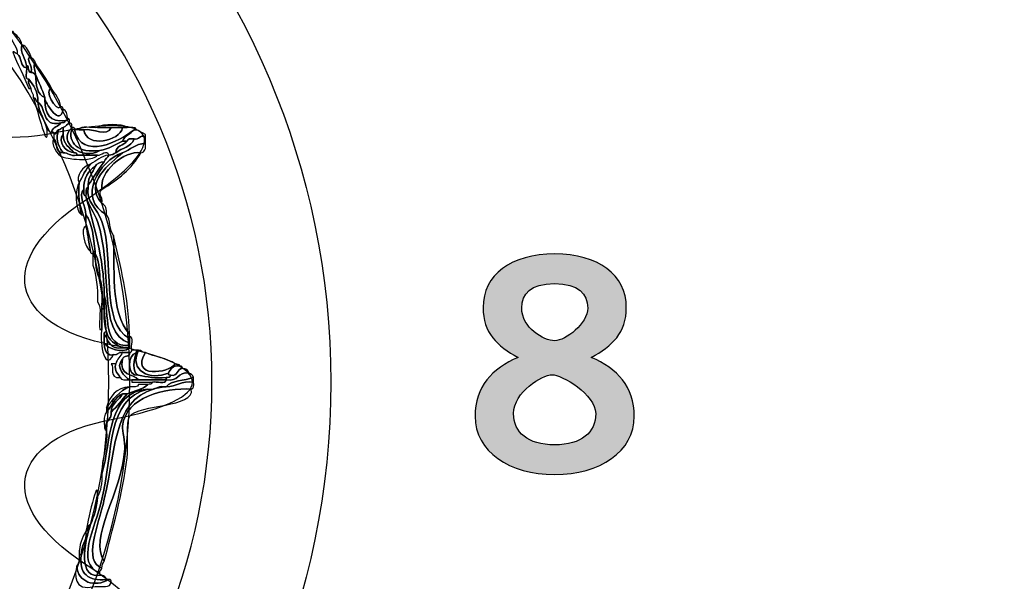
# Model space of a CAD drawing. Extents: x 0 to 19, y 0 to 1.7.
# Drawn here: x 14.6 to 15, y 0.7 to 0.9 of the extents above; entities that cross this region are included whole.
import ezdxf

# ---------------------------------------------------------------- set-up
doc = ezdxf.new("R2010")
doc.units = 0
doc.header["$MEASUREMENT"] = 0
doc.layers.add('GRAY', color=7, linetype='CONTINUOUS')
doc.layers.add('HARDWARE', color=7, linetype='CONTINUOUS')

# ---------------------------------------------------------------- blocks, each defined once
blk = doc.blocks.new('BLOCK_62')
at = {"layer": 'GRAY'}
h = blk.add_hatch(color=7, dxfattribs=at)
h.dxf.hatch_style = 2
edge = h.paths.add_edge_path()
edge.add_spline(control_points=[(14.80454, 0.76426), (14.81432, 0.76004), (14.82064, 0.75338), (14.82064, 0.74227), (14.82064, 0.72917), (14.80787, 0.7205), (14.79088, 0.7205), (14.7739, 0.7205), (14.76112, 0.72917), (14.76112, 0.74227), (14.76112, 0.75338), (14.76744, 0.76004), (14.77722, 0.76426), (14.76934, 0.76847), (14.76412, 0.77348), (14.76412, 0.7829), (14.76412, 0.79513), (14.77455, 0.8029), (14.79088, 0.8029), (14.80721, 0.8029), (14.81765, 0.79513), (14.81765, 0.7829), (14.81765, 0.77348), (14.81242, 0.76847), (14.80454, 0.76426)], knot_values=[0, 0, 0, 0, 1, 1, 1, 2, 2, 2, 3, 3, 3, 4, 4, 4, 5, 5, 5, 6, 6, 6, 7, 7, 7, 8, 8, 8, 8], degree=3, periodic=1)
edge = h.paths.add_edge_path()
edge.add_spline(control_points=[(14.80621, 0.74327), (14.80621, 0.75049), (14.79343, 0.75781), (14.78988, 0.75781), (14.78632, 0.75781), (14.77555, 0.75137), (14.77555, 0.74327), (14.77555, 0.73627), (14.78078, 0.73161), (14.79088, 0.73161), (14.80098, 0.73161), (14.80621, 0.73627), (14.80621, 0.74327)], knot_values=[0, 0, 0, 0, 1, 1, 1, 2, 2, 2, 3, 3, 3, 4, 4, 4, 4], degree=3, periodic=1)
edge = h.paths.add_edge_path()
edge.add_spline(control_points=[(14.77856, 0.78269), (14.77856, 0.77536), (14.78677, 0.77048), (14.79088, 0.77048), (14.79499, 0.77048), (14.80321, 0.77691), (14.80321, 0.78269), (14.80321, 0.78802), (14.79989, 0.7918), (14.79077, 0.7918), (14.78189, 0.7918), (14.77856, 0.78802), (14.77856, 0.78269)], knot_values=[0, 0, 0, 0, 1, 1, 1, 2, 2, 2, 3, 3, 3, 4, 4, 4, 4], degree=3, periodic=1)
for points, knots in [([(14.80454, 0.76426), (14.81432, 0.76004), (14.82064, 0.75338), (14.82064, 0.74227), (14.82064, 0.72917), (14.80787, 0.7205), (14.79088, 0.7205), (14.7739, 0.7205), (14.76112, 0.72917), (14.76112, 0.74227), (14.76112, 0.75338), (14.76744, 0.76004), (14.77722, 0.76426), (14.76934, 0.76847), (14.76412, 0.77348), (14.76412, 0.7829), (14.76412, 0.79513), (14.77455, 0.8029), (14.79088, 0.8029), (14.80721, 0.8029), (14.81765, 0.79513), (14.81765, 0.7829), (14.81765, 0.77348), (14.81242, 0.76847), (14.80454, 0.76426)], [0, 0, 0, 0, 1, 1, 1, 2, 2, 2, 3, 3, 3, 4, 4, 4, 5, 5, 5, 6, 6, 6, 7, 7, 7, 8, 8, 8, 8]), ([(14.77856, 0.78269), (14.77856, 0.77536), (14.78677, 0.77048), (14.79088, 0.77048), (14.79499, 0.77048), (14.80321, 0.77691), (14.80321, 0.78269), (14.80321, 0.78802), (14.79989, 0.7918), (14.79077, 0.7918), (14.78189, 0.7918), (14.77856, 0.78802), (14.77856, 0.78269)], [0, 0, 0, 0, 1, 1, 1, 2, 2, 2, 3, 3, 3, 4, 4, 4, 4]), ([(14.80621, 0.74327), (14.80621, 0.75049), (14.79343, 0.75781), (14.78988, 0.75781), (14.78632, 0.75781), (14.77555, 0.75137), (14.77555, 0.74327), (14.77555, 0.73627), (14.78078, 0.73161), (14.79088, 0.73161), (14.80098, 0.73161), (14.80621, 0.73627), (14.80621, 0.74327)], [0, 0, 0, 0, 1, 1, 1, 2, 2, 2, 3, 3, 3, 4, 4, 4, 4])]:
    blk.add_open_spline(points, degree=3, knots=knots, dxfattribs=at)
blk = doc.blocks.new('BLOCK_57')
at = {"layer": 'GRAY'}
blk.add_blockref('BLOCK_62', (0, 0), dxfattribs=at)
blk = doc.blocks.new('BLOCK_174')
at = {"layer": 'HARDWARE', "color": 7}
for points in [[(14.70719, 0.75496), (14.70719, 0.91581), (14.57682, 1.04618), (14.41599, 1.04618), (14.25517, 1.04618), (14.12481, 0.91581), (14.12481, 0.75496), (14.12481, 0.59417), (14.25517, 0.4638), (14.41599, 0.4638), (14.57682, 0.4638), (14.70719, 0.59417), (14.70719, 0.75496)], [(14.66283, 0.75498), (14.66283, 0.61979), (14.55231, 0.51019), (14.41599, 0.51019), (14.27969, 0.51019), (14.16918, 0.61979), (14.16918, 0.75498), (14.16918, 0.89019), (14.27969, 0.9998), (14.41599, 0.9998), (14.55231, 0.9998), (14.66283, 0.89019), (14.66283, 0.75498)]]:
    blk.add_open_spline(points, degree=3, knots=[0, 0, 0, 0, 1, 1, 1, 2, 2, 2, 3, 3, 3, 4, 4, 4, 4], dxfattribs=at)
blk = doc.blocks.new('BLOCK_176')
at = {"layer": 'HARDWARE', "color": 7}
for points, knots in [([(14.59009, 0.87756), (14.59055, 0.88093), (14.58561, 0.88329), (14.58838, 0.88614), (14.58942, 0.88432), (14.59159, 0.88364), (14.59181, 0.881), (14.59104, 0.878), (14.59313, 0.87575), (14.59351, 0.87328), (14.59351, 0.87299), (14.59351, 0.87271), (14.59351, 0.87242), (14.59098, 0.87276), (14.59185, 0.87646), (14.59009, 0.87756)], [0, 0, 0, 0, 1, 1, 1, 2, 2, 2, 3, 3, 3, 4, 4, 4, 5, 5, 5, 5]), ([(14.59351, 0.87328), (14.59313, 0.87575), (14.59104, 0.878), (14.59181, 0.881), (14.59375, 0.88037), (14.59436, 0.87842), (14.59521, 0.8767), (14.59269, 0.87547), (14.59635, 0.87336), (14.59521, 0.8707), (14.5938, 0.87073), (14.59474, 0.87309), (14.59351, 0.87328)], [0, 0, 0, 0, 1, 1, 1, 2, 2, 2, 3, 3, 3, 4, 4, 4, 4]), ([(14.59437, 0.86471), (14.5926, 0.86951), (14.59012, 0.87359), (14.58838, 0.87842), (14.58923, 0.87842), (14.58941, 0.87773), (14.59009, 0.87756), (14.59185, 0.87646), (14.59098, 0.87276), (14.59351, 0.87242), (14.59399, 0.87118), (14.5925, 0.86799), (14.59437, 0.86814), (14.59401, 0.86635), (14.59494, 0.86587), (14.59521, 0.86471), (14.59494, 0.86471), (14.59465, 0.86471), (14.59437, 0.86471)], [0, 0, 0, 0, 1, 1, 1, 2, 2, 2, 3, 3, 3, 4, 4, 4, 5, 5, 5, 6, 6, 6, 6]), ([(14.59521, 0.8707), (14.59635, 0.87336), (14.59269, 0.87547), (14.59521, 0.8767), (14.59551, 0.87558), (14.59673, 0.87535), (14.59694, 0.87413), (14.59576, 0.87303), (14.59671, 0.87236), (14.59694, 0.86986), (14.59625, 0.87), (14.59608, 0.87073), (14.59521, 0.8707)], [0, 0, 0, 0, 1, 1, 1, 2, 2, 2, 3, 3, 3, 4, 4, 4, 4]), ([(14.59694, 0.86986), (14.59698, 0.8659), (14.59756, 0.86248), (14.60036, 0.86127), (14.60036, 0.86099), (14.60036, 0.86072), (14.60036, 0.86043), (14.60041, 0.85533), (14.6022, 0.852), (14.60805, 0.8527), (14.60803, 0.85187), (14.60701, 0.85204), (14.60634, 0.85185), (14.59912, 0.85004), (14.60113, 0.85748), (14.59779, 0.85956), (14.59793, 0.86372), (14.59604, 0.8658), (14.59437, 0.86814), (14.5925, 0.86799), (14.59399, 0.87118), (14.59351, 0.87242), (14.59351, 0.87271), (14.59351, 0.87299), (14.59351, 0.87328), (14.59474, 0.87309), (14.5938, 0.87073), (14.59521, 0.8707), (14.59608, 0.87073), (14.59625, 0.87), (14.59694, 0.86986)], [0, 0, 0, 0, 1, 1, 1, 2, 2, 2, 3, 3, 3, 4, 4, 4, 5, 5, 5, 6, 6, 6, 7, 7, 7, 8, 8, 8, 9, 9, 9, 10, 10, 10, 10]), ([(14.59694, 0.86986), (14.59671, 0.87236), (14.59576, 0.87303), (14.59694, 0.87413), (14.59888, 0.87093), (14.60126, 0.8682), (14.60292, 0.86471), (14.59988, 0.86461), (14.60449, 0.85562), (14.60634, 0.85784), (14.60707, 0.85801), (14.60715, 0.85752), (14.6072, 0.85699), (14.60593, 0.8503), (14.60137, 0.85871), (14.60036, 0.86043), (14.60036, 0.86072), (14.60036, 0.86099), (14.60036, 0.86127), (14.59942, 0.86435), (14.59809, 0.86702), (14.59694, 0.86986)], [0, 0, 0, 0, 1, 1, 1, 2, 2, 2, 3, 3, 3, 4, 4, 4, 5, 5, 5, 6, 6, 6, 7, 7, 7, 7]), ([(14.59694, 0.86986), (14.59809, 0.86702), (14.59942, 0.86435), (14.60036, 0.86127), (14.59756, 0.86248), (14.59698, 0.8659), (14.59694, 0.86986)], [0, 0, 0, 0, 1, 1, 1, 2, 2, 2, 2]), ([(14.59437, 0.86814), (14.59604, 0.8658), (14.59793, 0.86372), (14.59779, 0.85956), (14.59686, 0.85977), (14.59722, 0.86126), (14.59608, 0.86127), (14.59627, 0.86292), (14.59511, 0.86317), (14.59521, 0.86471), (14.59494, 0.86587), (14.59401, 0.86635), (14.59437, 0.86814)], [0, 0, 0, 0, 1, 1, 1, 2, 2, 2, 3, 3, 3, 4, 4, 4, 4]), ([(14.60634, 0.85784), (14.60449, 0.85562), (14.59988, 0.86461), (14.60292, 0.86471), (14.60418, 0.86254), (14.60593, 0.86088), (14.60634, 0.85784)], [0, 0, 0, 0, 1, 1, 1, 2, 2, 2, 2]), ([(14.59608, 0.86127), (14.59722, 0.86126), (14.59686, 0.85977), (14.59779, 0.85956), (14.5982, 0.8554), (14.60052, 0.85315), (14.60121, 0.84928), (14.60173, 0.83965), (14.59766, 0.85689), (14.59608, 0.86127)], [0, 0, 0, 0, 1, 1, 1, 2, 2, 2, 3, 3, 3, 3]), ([(14.59779, 0.85956), (14.60113, 0.85748), (14.59912, 0.85004), (14.60634, 0.85185), (14.60556, 0.85034), (14.6032, 0.85042), (14.60292, 0.84843), (14.60205, 0.84842), (14.6019, 0.84911), (14.60121, 0.84928), (14.60052, 0.85315), (14.5982, 0.8554), (14.59779, 0.85956)], [0, 0, 0, 0, 1, 1, 1, 2, 2, 2, 3, 3, 3, 4, 4, 4, 4]), ([(14.60805, 0.8527), (14.6022, 0.852), (14.60041, 0.85533), (14.60036, 0.86043), (14.60137, 0.85871), (14.60593, 0.8503), (14.6072, 0.85699), (14.60834, 0.85643), (14.60879, 0.85516), (14.60891, 0.85357), (14.60908, 0.85284), (14.60857, 0.85274), (14.60805, 0.8527)], [0, 0, 0, 0, 1, 1, 1, 2, 2, 2, 3, 3, 3, 4, 4, 4, 4]), ([(14.60634, 0.85185), (14.60701, 0.85204), (14.60803, 0.85187), (14.60805, 0.8527), (14.60857, 0.85274), (14.60908, 0.85284), (14.60891, 0.85357), (14.60974, 0.85354), (14.60956, 0.85251), (14.60975, 0.85185), (14.60864, 0.85155), (14.60841, 0.85034), (14.6072, 0.85012), (14.6065, 0.84998), (14.60634, 0.84928), (14.6055, 0.84928), (14.60456, 0.84907), (14.6049, 0.84757), (14.60377, 0.84755), (14.60373, 0.84809), (14.60365, 0.84859), (14.60292, 0.84843), (14.6032, 0.85042), (14.60556, 0.85034), (14.60634, 0.85185)], [0, 0, 0, 0, 1, 1, 1, 2, 2, 2, 3, 3, 3, 4, 4, 4, 5, 5, 5, 6, 6, 6, 7, 7, 7, 8, 8, 8, 8]), ([(14.60975, 0.85185), (14.6106, 0.85183), (14.61043, 0.85079), (14.61062, 0.85012), (14.60442, 0.84458), (14.6148, 0.83755), (14.62088, 0.84157), (14.62432, 0.84214), (14.62676, 0.84368), (14.62945, 0.845), (14.63002, 0.845), (14.63059, 0.845), (14.63116, 0.845), (14.62983, 0.84347), (14.62695, 0.84348), (14.62687, 0.8407), (14.62619, 0.84025), (14.62549, 0.8398), (14.62429, 0.83984), (14.62359, 0.84235), (14.62155, 0.83933), (14.62004, 0.83984), (14.61746, 0.83984), (14.61491, 0.83984), (14.61233, 0.83984), (14.61248, 0.84058), (14.61201, 0.84066), (14.61148, 0.8407), (14.60965, 0.84258), (14.60716, 0.84382), (14.6072, 0.84755), (14.6072, 0.84843), (14.6072, 0.84928), (14.6072, 0.85012), (14.60841, 0.85034), (14.60864, 0.85155), (14.60975, 0.85185)], [0, 0, 0, 0, 1, 1, 1, 2, 2, 2, 3, 3, 3, 4, 4, 4, 5, 5, 5, 6, 6, 6, 7, 7, 7, 8, 8, 8, 9, 9, 9, 10, 10, 10, 11, 11, 11, 12, 12, 12, 12]), ([(14.62088, 0.84157), (14.6148, 0.83755), (14.60442, 0.84458), (14.61062, 0.85012), (14.60857, 0.84414), (14.61323, 0.84037), (14.62088, 0.84157)], [0, 0, 0, 0, 1, 1, 1, 2, 2, 2, 2]), ([(14.6055, 0.84928), (14.60634, 0.84928), (14.6065, 0.84998), (14.6072, 0.85012), (14.6072, 0.84928), (14.6072, 0.84843), (14.6072, 0.84755), (14.60486, 0.84489), (14.60834, 0.84074), (14.61148, 0.8407), (14.61201, 0.84066), (14.61248, 0.84058), (14.61233, 0.83984), (14.60973, 0.83922), (14.60921, 0.84073), (14.6072, 0.8407), (14.60487, 0.84398), (14.60449, 0.84593), (14.6055, 0.84928)], [0, 0, 0, 0, 1, 1, 1, 2, 2, 2, 3, 3, 3, 4, 4, 4, 5, 5, 5, 6, 6, 6, 6]), ([(14.61148, 0.84928), (14.61426, 0.83755), (14.62817, 0.84493), (14.63372, 0.84928), (14.63243, 0.8477), (14.63015, 0.84714), (14.62945, 0.845), (14.62676, 0.84368), (14.62432, 0.84214), (14.62088, 0.84157), (14.61323, 0.84037), (14.60857, 0.84414), (14.61062, 0.85012), (14.61136, 0.8503), (14.61144, 0.8498), (14.61148, 0.84928)], [0, 0, 0, 0, 1, 1, 1, 2, 2, 2, 3, 3, 3, 4, 4, 4, 5, 5, 5, 5]), ([(14.63116, 0.85012), (14.63251, 0.85006), (14.63441, 0.85056), (14.63458, 0.84928), (14.63429, 0.84928), (14.63401, 0.84928), (14.63372, 0.84928), (14.62817, 0.84493), (14.61426, 0.83755), (14.61148, 0.84928), (14.61205, 0.84928), (14.61262, 0.84928), (14.6132, 0.84928), (14.61374, 0.84928), (14.61433, 0.84928), (14.61491, 0.84928), (14.61602, 0.84227), (14.62839, 0.84489), (14.62945, 0.85012), (14.63002, 0.85012), (14.63059, 0.85012), (14.63116, 0.85012)], [0, 0, 0, 0, 1, 1, 1, 2, 2, 2, 3, 3, 3, 4, 4, 4, 5, 5, 5, 6, 6, 6, 7, 7, 7, 7]), ([(14.6132, 0.84928), (14.61382, 0.85121), (14.61797, 0.84962), (14.62004, 0.85012), (14.62174, 0.85012), (14.62345, 0.85012), (14.62516, 0.85012), (14.62356, 0.84623), (14.61858, 0.84999), (14.61491, 0.84928), (14.61433, 0.84928), (14.61374, 0.84928), (14.6132, 0.84928)], [0, 0, 0, 0, 1, 1, 1, 2, 2, 2, 3, 3, 3, 4, 4, 4, 4]), ([(14.62516, 0.85012), (14.6266, 0.85012), (14.62801, 0.85012), (14.62945, 0.85012), (14.62839, 0.84489), (14.61602, 0.84227), (14.61491, 0.84928), (14.61858, 0.84999), (14.62356, 0.84623), (14.62516, 0.85012)], [0, 0, 0, 0, 1, 1, 1, 2, 2, 2, 3, 3, 3, 3]), ([(14.62004, 0.85012), (14.62179, 0.85156), (14.62939, 0.85156), (14.63116, 0.85012), (14.63059, 0.85012), (14.63002, 0.85012), (14.62945, 0.85012), (14.62801, 0.85012), (14.6266, 0.85012), (14.62516, 0.85012), (14.62345, 0.85012), (14.62174, 0.85012), (14.62004, 0.85012)], [0, 0, 0, 0, 1, 1, 1, 2, 2, 2, 3, 3, 3, 4, 4, 4, 4]), ([(14.60377, 0.84755), (14.6049, 0.84757), (14.60456, 0.84907), (14.6055, 0.84928), (14.60449, 0.84593), (14.60487, 0.84398), (14.6072, 0.8407), (14.60411, 0.84047), (14.60524, 0.84446), (14.60377, 0.84584), (14.60377, 0.84644), (14.60377, 0.84699), (14.60377, 0.84755)], [0, 0, 0, 0, 1, 1, 1, 2, 2, 2, 3, 3, 3, 4, 4, 4, 4]), ([(14.61148, 0.8407), (14.60834, 0.84074), (14.60486, 0.84489), (14.6072, 0.84755), (14.60716, 0.84382), (14.60965, 0.84258), (14.61148, 0.8407)], [0, 0, 0, 0, 1, 1, 1, 2, 2, 2, 2]), ([(14.63799, 0.84414), (14.63406, 0.84408), (14.63243, 0.8417), (14.62945, 0.8407), (14.62077, 0.83788), (14.61222, 0.82347), (14.62345, 0.81756), (14.62503, 0.81571), (14.62438, 0.81163), (14.62603, 0.80984), (14.62671, 0.79905), (14.62454, 0.78101), (14.632, 0.77299), (14.632, 0.77271), (14.632, 0.77243), (14.632, 0.77214), (14.632, 0.77185), (14.632, 0.77155), (14.632, 0.77127), (14.62108, 0.77683), (14.62657, 0.80031), (14.62174, 0.81498), (14.62004, 0.82022), (14.61553, 0.82212), (14.61662, 0.82785), (14.61662, 0.82814), (14.61662, 0.82842), (14.61662, 0.82869), (14.61872, 0.83145), (14.62033, 0.8347), (14.62261, 0.83728), (14.6228, 0.8385), (14.62401, 0.83873), (14.62429, 0.83984), (14.62549, 0.8398), (14.62619, 0.84025), (14.62687, 0.8407), (14.62907, 0.8425), (14.63279, 0.84279), (14.63372, 0.84584), (14.63578, 0.84549), (14.63558, 0.84741), (14.63799, 0.84671), (14.63799, 0.84584), (14.63799, 0.845), (14.63799, 0.84414)], [0, 0, 0, 0, 1, 1, 1, 2, 2, 2, 3, 3, 3, 4, 4, 4, 5, 5, 5, 6, 6, 6, 7, 7, 7, 8, 8, 8, 9, 9, 9, 10, 10, 10, 11, 11, 11, 12, 12, 12, 13, 13, 13, 14, 14, 14, 15, 15, 15, 15]), ([(14.62945, 0.845), (14.63015, 0.84714), (14.63243, 0.8477), (14.63372, 0.84928), (14.63401, 0.84928), (14.63429, 0.84928), (14.63458, 0.84928), (14.63584, 0.84884), (14.63673, 0.84801), (14.63799, 0.84755), (14.63799, 0.84728), (14.63799, 0.84699), (14.63799, 0.84671), (14.63558, 0.84741), (14.63578, 0.84549), (14.63372, 0.84584), (14.63251, 0.84592), (14.63129, 0.84599), (14.63116, 0.845), (14.63059, 0.845), (14.63002, 0.845), (14.62945, 0.845)], [0, 0, 0, 0, 1, 1, 1, 2, 2, 2, 3, 3, 3, 4, 4, 4, 5, 5, 5, 6, 6, 6, 7, 7, 7, 7]), ([(14.60377, 0.84584), (14.60524, 0.84446), (14.60411, 0.84047), (14.6072, 0.8407), (14.60921, 0.84073), (14.60973, 0.83922), (14.61233, 0.83984), (14.61491, 0.83984), (14.61746, 0.83984), (14.62004, 0.83984), (14.6193, 0.83858), (14.61727, 0.83862), (14.61576, 0.83812), (14.61548, 0.83812), (14.61518, 0.83812), (14.61491, 0.83812), (14.61027, 0.83822), (14.61037, 0.83851), (14.6072, 0.83899), (14.60506, 0.83974), (14.60227, 0.84429), (14.60377, 0.84584)], [0, 0, 0, 0, 1, 1, 1, 2, 2, 2, 3, 3, 3, 4, 4, 4, 5, 5, 5, 6, 6, 6, 7, 7, 7, 7]), ([(14.62945, 0.8407), (14.63243, 0.8417), (14.63406, 0.84408), (14.63799, 0.84414), (14.63824, 0.84218), (14.6378, 0.84092), (14.63628, 0.8407), (14.63005, 0.84153), (14.62052, 0.83366), (14.62174, 0.82699), (14.61987, 0.82521), (14.62218, 0.82454), (14.62174, 0.82185), (14.6145, 0.82907), (14.62508, 0.83695), (14.62945, 0.8407)], [0, 0, 0, 0, 1, 1, 1, 2, 2, 2, 3, 3, 3, 4, 4, 4, 5, 5, 5, 5]), ([(14.63372, 0.84584), (14.63279, 0.84279), (14.62907, 0.8425), (14.62687, 0.8407), (14.62695, 0.84348), (14.62983, 0.84347), (14.63116, 0.845), (14.63129, 0.84599), (14.63251, 0.84592), (14.63372, 0.84584)], [0, 0, 0, 0, 1, 1, 1, 2, 2, 2, 3, 3, 3, 3]), ([(14.62345, 0.81756), (14.61222, 0.82347), (14.62077, 0.83788), (14.62945, 0.8407), (14.62508, 0.83695), (14.6145, 0.82907), (14.62174, 0.82185), (14.62302, 0.82111), (14.62359, 0.81969), (14.62345, 0.81756)], [0, 0, 0, 0, 1, 1, 1, 2, 2, 2, 3, 3, 3, 3]), ([(14.6132, 0.82958), (14.61453, 0.83192), (14.61561, 0.83455), (14.61746, 0.83641), (14.61963, 0.83767), (14.62128, 0.83945), (14.62429, 0.83984), (14.62401, 0.83873), (14.6228, 0.8385), (14.62261, 0.83728), (14.62101, 0.83716), (14.61974, 0.83672), (14.61917, 0.83557), (14.61656, 0.83389), (14.61488, 0.83129), (14.61491, 0.82699), (14.61277, 0.8248), (14.61572, 0.82043), (14.61576, 0.81756), (14.61576, 0.81699), (14.61576, 0.81642), (14.61576, 0.81585), (14.61483, 0.81605), (14.61518, 0.81755), (14.61404, 0.81756), (14.6132, 0.821), (14.61298, 0.82509), (14.6132, 0.82958)], [0, 0, 0, 0, 1, 1, 1, 2, 2, 2, 3, 3, 3, 4, 4, 4, 5, 5, 5, 6, 6, 6, 7, 7, 7, 8, 8, 8, 9, 9, 9, 9]), ([(14.63628, 0.8407), (14.63295, 0.83462), (14.62758, 0.83057), (14.62174, 0.82699), (14.62052, 0.83366), (14.63005, 0.84153), (14.63628, 0.8407)], [0, 0, 0, 0, 1, 1, 1, 2, 2, 2, 2]), ([(14.6132, 0.82958), (14.61176, 0.83183), (14.61464, 0.83572), (14.61746, 0.83641), (14.61561, 0.83455), (14.61453, 0.83192), (14.6132, 0.82958)], [0, 0, 0, 0, 1, 1, 1, 2, 2, 2, 2]), ([(14.61917, 0.83557), (14.61845, 0.83316), (14.61643, 0.83204), (14.61662, 0.82869), (14.61662, 0.82842), (14.61662, 0.82814), (14.61662, 0.82785), (14.61545, 0.82758), (14.6159, 0.8257), (14.61576, 0.82442), (14.61475, 0.82457), (14.61504, 0.82598), (14.61491, 0.82699), (14.61488, 0.83129), (14.61656, 0.83389), (14.61917, 0.83557)], [0, 0, 0, 0, 1, 1, 1, 2, 2, 2, 3, 3, 3, 4, 4, 4, 5, 5, 5, 5]), ([(14.61917, 0.83557), (14.61974, 0.83672), (14.62101, 0.83716), (14.62261, 0.83728), (14.62033, 0.8347), (14.61872, 0.83145), (14.61662, 0.82869), (14.61643, 0.83204), (14.61845, 0.83316), (14.61917, 0.83557)], [0, 0, 0, 0, 1, 1, 1, 2, 2, 2, 3, 3, 3, 3]), ([(14.61404, 0.81756), (14.61157, 0.81883), (14.61168, 0.82718), (14.6132, 0.82958), (14.61298, 0.82509), (14.6132, 0.821), (14.61404, 0.81756)], [0, 0, 0, 0, 1, 1, 1, 2, 2, 2, 2]), ([(14.61662, 0.82785), (14.61553, 0.82212), (14.62004, 0.82022), (14.62174, 0.81498), (14.62657, 0.80031), (14.62108, 0.77683), (14.632, 0.77127), (14.632, 0.77071), (14.632, 0.77013), (14.632, 0.76957), (14.61975, 0.77337), (14.62587, 0.7985), (14.62004, 0.81498), (14.61876, 0.81862), (14.61694, 0.82048), (14.61576, 0.82442), (14.6159, 0.8257), (14.61545, 0.82758), (14.61662, 0.82785)], [0, 0, 0, 0, 1, 1, 1, 2, 2, 2, 3, 3, 3, 4, 4, 4, 5, 5, 5, 6, 6, 6, 6]), ([(14.61576, 0.81756), (14.61572, 0.82043), (14.61277, 0.8248), (14.61491, 0.82699), (14.61504, 0.82598), (14.61475, 0.82457), (14.61576, 0.82442), (14.61873, 0.81283), (14.62233, 0.80185), (14.62261, 0.78757), (14.62261, 0.78586), (14.62261, 0.78414), (14.62261, 0.78242), (14.62231, 0.78242), (14.62202, 0.78242), (14.62174, 0.78242), (14.62169, 0.78635), (14.62212, 0.7908), (14.62088, 0.79357), (14.62093, 0.79732), (14.62054, 0.80063), (14.61917, 0.80299), (14.61917, 0.80328), (14.61917, 0.80356), (14.61917, 0.80385), (14.61865, 0.80903), (14.61811, 0.81421), (14.61576, 0.81756)], [0, 0, 0, 0, 1, 1, 1, 2, 2, 2, 3, 3, 3, 4, 4, 4, 5, 5, 5, 6, 6, 6, 7, 7, 7, 8, 8, 8, 9, 9, 9, 9]), ([(14.61576, 0.82442), (14.61694, 0.82048), (14.61876, 0.81862), (14.62004, 0.81498), (14.62587, 0.7985), (14.61975, 0.77337), (14.632, 0.76957), (14.632, 0.76929), (14.632, 0.76899), (14.632, 0.7687), (14.6218, 0.7679), (14.62457, 0.78011), (14.62261, 0.78757), (14.62233, 0.80185), (14.61873, 0.81283), (14.61576, 0.82442)], [0, 0, 0, 0, 1, 1, 1, 2, 2, 2, 3, 3, 3, 4, 4, 4, 5, 5, 5, 5]), ([(14.61746, 0.80385), (14.61667, 0.80773), (14.61639, 0.81131), (14.61576, 0.81327), (14.61576, 0.81413), (14.61576, 0.81498), (14.61576, 0.81585), (14.61576, 0.81642), (14.61576, 0.81699), (14.61576, 0.81756), (14.61811, 0.81421), (14.61865, 0.80903), (14.61917, 0.80385), (14.61845, 0.80401), (14.61838, 0.80352), (14.61833, 0.80299), (14.6178, 0.80305), (14.6173, 0.80313), (14.61746, 0.80385)], [0, 0, 0, 0, 1, 1, 1, 2, 2, 2, 3, 3, 3, 4, 4, 4, 5, 5, 5, 6, 6, 6, 6]), ([(14.61746, 0.80385), (14.61536, 0.80512), (14.61331, 0.81284), (14.61576, 0.81327), (14.61639, 0.81131), (14.61667, 0.80773), (14.61746, 0.80385)], [0, 0, 0, 0, 1, 1, 1, 2, 2, 2, 2]), ([(14.62603, 0.80984), (14.62863, 0.79819), (14.63165, 0.78693), (14.632, 0.77299), (14.62454, 0.78101), (14.62671, 0.79905), (14.62603, 0.80984)], [0, 0, 0, 0, 1, 1, 1, 2, 2, 2, 2]), ([(14.62004, 0.78499), (14.62024, 0.79035), (14.6196, 0.79484), (14.61833, 0.79869), (14.61833, 0.80014), (14.61833, 0.80157), (14.61833, 0.80299), (14.61838, 0.80352), (14.61845, 0.80401), (14.61917, 0.80385), (14.61917, 0.80356), (14.61917, 0.80328), (14.61917, 0.80299), (14.61938, 0.79948), (14.6196, 0.79598), (14.62088, 0.79357), (14.62212, 0.7908), (14.62169, 0.78635), (14.62174, 0.78242), (14.62174, 0.77985), (14.62174, 0.77726), (14.62174, 0.77471), (14.62145, 0.77471), (14.62116, 0.77471), (14.62088, 0.77471), (14.62035, 0.77786), (14.62199, 0.78324), (14.62004, 0.78499)], [0, 0, 0, 0, 1, 1, 1, 2, 2, 2, 3, 3, 3, 4, 4, 4, 5, 5, 5, 6, 6, 6, 7, 7, 7, 8, 8, 8, 9, 9, 9, 9]), ([(14.61917, 0.80299), (14.62054, 0.80063), (14.62093, 0.79732), (14.62088, 0.79357), (14.6196, 0.79598), (14.61938, 0.79948), (14.61917, 0.80299)], [0, 0, 0, 0, 1, 1, 1, 2, 2, 2, 2]), ([(14.62261, 0.78757), (14.62457, 0.78011), (14.6218, 0.7679), (14.632, 0.7687), (14.632, 0.76842), (14.632, 0.76813), (14.632, 0.76784), (14.63116, 0.76784), (14.6303, 0.76784), (14.62945, 0.76784), (14.62665, 0.76906), (14.62419, 0.77059), (14.62345, 0.77384), (14.62256, 0.77611), (14.62244, 0.77911), (14.62261, 0.78242), (14.62261, 0.78414), (14.62261, 0.78586), (14.62261, 0.78757)], [0, 0, 0, 0, 1, 1, 1, 2, 2, 2, 3, 3, 3, 4, 4, 4, 5, 5, 5, 6, 6, 6, 6]), ([(14.62261, 0.77299), (14.62261, 0.77185), (14.62261, 0.77071), (14.62261, 0.76957), (14.62256, 0.76512), (14.62533, 0.76485), (14.62603, 0.76529), (14.62242, 0.75811), (14.62059, 0.77195), (14.62174, 0.77471), (14.62174, 0.77726), (14.62174, 0.77985), (14.62174, 0.78242), (14.62202, 0.78242), (14.62231, 0.78242), (14.62261, 0.78242), (14.62244, 0.77911), (14.62256, 0.77611), (14.62345, 0.77384), (14.62294, 0.7738), (14.62245, 0.77372), (14.62261, 0.77299)], [0, 0, 0, 0, 1, 1, 1, 2, 2, 2, 3, 3, 3, 4, 4, 4, 5, 5, 5, 6, 6, 6, 7, 7, 7, 7]), ([(14.62261, 0.77299), (14.62245, 0.77372), (14.62294, 0.7738), (14.62345, 0.77384), (14.62419, 0.77059), (14.62665, 0.76906), (14.62945, 0.76784), (14.62448, 0.7669), (14.62416, 0.77056), (14.62261, 0.77299)], [0, 0, 0, 0, 1, 1, 1, 2, 2, 2, 3, 3, 3, 3]), ([(14.62261, 0.77299), (14.62416, 0.77056), (14.62448, 0.7669), (14.62945, 0.76784), (14.6303, 0.76784), (14.63116, 0.76784), (14.632, 0.76784), (14.62926, 0.76544), (14.62381, 0.76761), (14.62261, 0.76957), (14.62261, 0.77071), (14.62261, 0.77185), (14.62261, 0.77299)], [0, 0, 0, 0, 1, 1, 1, 2, 2, 2, 3, 3, 3, 4, 4, 4, 4]), ([(14.62261, 0.76957), (14.62381, 0.76761), (14.62926, 0.76544), (14.632, 0.76784), (14.632, 0.76813), (14.632, 0.76842), (14.632, 0.7687), (14.632, 0.76899), (14.632, 0.76929), (14.632, 0.76957), (14.632, 0.77013), (14.632, 0.77071), (14.632, 0.77127), (14.632, 0.77155), (14.632, 0.77185), (14.632, 0.77214), (14.6339, 0.77203), (14.63238, 0.76849), (14.63287, 0.76699), (14.63281, 0.76647), (14.63273, 0.76598), (14.632, 0.76613), (14.63116, 0.76613), (14.6303, 0.76613), (14.62945, 0.76613), (14.62782, 0.76633), (14.62755, 0.76516), (14.62603, 0.76529), (14.62533, 0.76485), (14.62256, 0.76512), (14.62261, 0.76957)], [0, 0, 0, 0, 1, 1, 1, 2, 2, 2, 3, 3, 3, 4, 4, 4, 5, 5, 5, 6, 6, 6, 7, 7, 7, 8, 8, 8, 9, 9, 9, 10, 10, 10, 10]), ([(14.632, 0.76613), (14.63227, 0.76415), (14.62954, 0.76518), (14.62945, 0.76355), (14.6264, 0.76044), (14.63044, 0.75718), (14.632, 0.75586), (14.63072, 0.75598), (14.62885, 0.75555), (14.62858, 0.7567), (14.62782, 0.75823), (14.62619, 0.75888), (14.62687, 0.76184), (14.62737, 0.76364), (14.62866, 0.76463), (14.62945, 0.76613), (14.6303, 0.76613), (14.63116, 0.76613), (14.632, 0.76613)], [0, 0, 0, 0, 1, 1, 1, 2, 2, 2, 3, 3, 3, 4, 4, 4, 5, 5, 5, 6, 6, 6, 6]), ([(14.63458, 0.76613), (14.63132, 0.7653), (14.63066, 0.75719), (14.63543, 0.75757), (14.63856, 0.75699), (14.64166, 0.75636), (14.6457, 0.7567), (14.6457, 0.75642), (14.6457, 0.75613), (14.6457, 0.75586), (14.64228, 0.75586), (14.63886, 0.75586), (14.63543, 0.75586), (14.63319, 0.75819), (14.62793, 0.75749), (14.62945, 0.76355), (14.62954, 0.76518), (14.63227, 0.76415), (14.632, 0.76613), (14.63273, 0.76598), (14.63281, 0.76647), (14.63287, 0.76699), (14.63344, 0.76699), (14.63401, 0.76699), (14.63458, 0.76699), (14.63458, 0.76671), (14.63458, 0.76643), (14.63458, 0.76613)], [0, 0, 0, 0, 1, 1, 1, 2, 2, 2, 3, 3, 3, 4, 4, 4, 5, 5, 5, 6, 6, 6, 7, 7, 7, 8, 8, 8, 9, 9, 9, 9]), ([(14.63543, 0.75757), (14.63066, 0.75719), (14.63132, 0.7653), (14.63458, 0.76613), (14.63373, 0.76386), (14.63262, 0.75852), (14.63543, 0.75757)], [0, 0, 0, 0, 1, 1, 1, 2, 2, 2, 2]), ([(14.63543, 0.76699), (14.63148, 0.75921), (14.63995, 0.75549), (14.64655, 0.75842), (14.6464, 0.75769), (14.64689, 0.75761), (14.64741, 0.75757), (14.64738, 0.75673), (14.64636, 0.7569), (14.6457, 0.7567), (14.64166, 0.75636), (14.63856, 0.75699), (14.63543, 0.75757), (14.63262, 0.75852), (14.63373, 0.76386), (14.63458, 0.76613), (14.63458, 0.76643), (14.63458, 0.76671), (14.63458, 0.76699), (14.63486, 0.76699), (14.63515, 0.76699), (14.63543, 0.76699)], [0, 0, 0, 0, 1, 1, 1, 2, 2, 2, 3, 3, 3, 4, 4, 4, 5, 5, 5, 6, 6, 6, 7, 7, 7, 7]), ([(14.63543, 0.76699), (14.63653, 0.76694), (14.63661, 0.76588), (14.63799, 0.76613), (14.63196, 0.75629), (14.64686, 0.75834), (14.64912, 0.76184), (14.64977, 0.76165), (14.6508, 0.76181), (14.65082, 0.761), (14.64814, 0.76141), (14.64733, 0.75991), (14.64655, 0.75842), (14.63995, 0.75549), (14.63148, 0.75921), (14.63543, 0.76699)], [0, 0, 0, 0, 1, 1, 1, 2, 2, 2, 3, 3, 3, 4, 4, 4, 5, 5, 5, 5]), ([(14.63799, 0.76613), (14.64136, 0.76435), (14.64613, 0.76398), (14.64912, 0.76184), (14.64686, 0.75834), (14.63196, 0.75629), (14.63799, 0.76613)], [0, 0, 0, 0, 1, 1, 1, 2, 2, 2, 2]), ([(14.62858, 0.7567), (14.624, 0.75636), (14.62659, 0.76069), (14.62516, 0.76184), (14.62573, 0.76184), (14.6263, 0.76184), (14.62687, 0.76184), (14.62619, 0.75888), (14.62782, 0.75823), (14.62858, 0.7567)], [0, 0, 0, 0, 1, 1, 1, 2, 2, 2, 3, 3, 3, 3]), ([(14.632, 0.75586), (14.63044, 0.75718), (14.6264, 0.76044), (14.62945, 0.76355), (14.62793, 0.75749), (14.63319, 0.75819), (14.63543, 0.75586), (14.63458, 0.75586), (14.63372, 0.75586), (14.63287, 0.75586), (14.63257, 0.75586), (14.6323, 0.75586), (14.632, 0.75586)], [0, 0, 0, 0, 1, 1, 1, 2, 2, 2, 3, 3, 3, 4, 4, 4, 4]), ([(14.6457, 0.75586), (14.65028, 0.75496), (14.64996, 0.75901), (14.65426, 0.75842), (14.655, 0.75804), (14.65578, 0.75766), (14.65597, 0.7567), (14.65253, 0.75557), (14.64768, 0.75586), (14.6457, 0.75328), (14.64543, 0.75328), (14.64513, 0.75328), (14.64484, 0.75328), (14.64214, 0.75369), (14.64182, 0.75174), (14.63886, 0.75241), (14.62373, 0.75129), (14.62527, 0.73347), (14.62174, 0.7207), (14.62145, 0.72701), (14.62394, 0.73054), (14.62345, 0.73699), (14.62221, 0.7411), (14.62558, 0.74057), (14.62516, 0.74386), (14.62736, 0.74593), (14.6292, 0.74836), (14.63116, 0.75071), (14.63386, 0.75171), (14.63699, 0.75228), (14.63886, 0.75412), (14.63951, 0.75434), (14.64054, 0.75415), (14.64057, 0.75499), (14.64206, 0.75548), (14.64559, 0.75396), (14.6457, 0.75586)], [0, 0, 0, 0, 1, 1, 1, 2, 2, 2, 3, 3, 3, 4, 4, 4, 5, 5, 5, 6, 6, 6, 7, 7, 7, 8, 8, 8, 9, 9, 9, 10, 10, 10, 11, 11, 11, 12, 12, 12, 12]), ([(14.65426, 0.75842), (14.64996, 0.75901), (14.65028, 0.75496), (14.6457, 0.75586), (14.6457, 0.75613), (14.6457, 0.75642), (14.6457, 0.7567), (14.64636, 0.7569), (14.64738, 0.75673), (14.64741, 0.75757), (14.65009, 0.75716), (14.64967, 0.75987), (14.65169, 0.76013), (14.65316, 0.76017), (14.6539, 0.75951), (14.65426, 0.75842)], [0, 0, 0, 0, 1, 1, 1, 2, 2, 2, 3, 3, 3, 4, 4, 4, 5, 5, 5, 5]), ([(14.65169, 0.76013), (14.64967, 0.75987), (14.65009, 0.75716), (14.64741, 0.75757), (14.64689, 0.75761), (14.6464, 0.75769), (14.64655, 0.75842), (14.64733, 0.75991), (14.64814, 0.76141), (14.65082, 0.761), (14.65156, 0.76116), (14.65164, 0.76065), (14.65169, 0.76013)], [0, 0, 0, 0, 1, 1, 1, 2, 2, 2, 3, 3, 3, 4, 4, 4, 4]), ([(14.6457, 0.75328), (14.64963, 0.75335), (14.6512, 0.75574), (14.65597, 0.75499), (14.65603, 0.75378), (14.65611, 0.75258), (14.65511, 0.75241), (14.64497, 0.75293), (14.63072, 0.7495), (14.62945, 0.73872), (14.6292, 0.73671), (14.63048, 0.73264), (14.6303, 0.73013), (14.62912, 0.71373), (14.61652, 0.69644), (14.62261, 0.68814), (14.62215, 0.68745), (14.6217, 0.68674), (14.62174, 0.68556), (14.61454, 0.68816), (14.6202, 0.70108), (14.62261, 0.71129), (14.62737, 0.73161), (14.62581, 0.75075), (14.64484, 0.75328), (14.64513, 0.75328), (14.64543, 0.75328), (14.6457, 0.75328)], [0, 0, 0, 0, 1, 1, 1, 2, 2, 2, 3, 3, 3, 4, 4, 4, 5, 5, 5, 6, 6, 6, 7, 7, 7, 8, 8, 8, 9, 9, 9, 9]), ([(14.63543, 0.75586), (14.63886, 0.75586), (14.64228, 0.75586), (14.6457, 0.75586), (14.64559, 0.75396), (14.64206, 0.75548), (14.64057, 0.75499), (14.63799, 0.75499), (14.63543, 0.75499), (14.63287, 0.75499), (14.63287, 0.75528), (14.63287, 0.75557), (14.63287, 0.75586), (14.63372, 0.75586), (14.63458, 0.75586), (14.63543, 0.75586)], [0, 0, 0, 0, 1, 1, 1, 2, 2, 2, 3, 3, 3, 4, 4, 4, 5, 5, 5, 5]), ([(14.6457, 0.75328), (14.64768, 0.75586), (14.65253, 0.75557), (14.65597, 0.7567), (14.65597, 0.75613), (14.65597, 0.75557), (14.65597, 0.75499), (14.6512, 0.75574), (14.64963, 0.75335), (14.6457, 0.75328)], [0, 0, 0, 0, 1, 1, 1, 2, 2, 2, 3, 3, 3, 3]), ([(14.63886, 0.75241), (14.64182, 0.75174), (14.64214, 0.75369), (14.64484, 0.75328), (14.62581, 0.75075), (14.62737, 0.73161), (14.62261, 0.71129), (14.6202, 0.70108), (14.61454, 0.68816), (14.62174, 0.68556), (14.62158, 0.68487), (14.62088, 0.68471), (14.62088, 0.68384), (14.61165, 0.68734), (14.61917, 0.7004), (14.62174, 0.71129), (14.62606, 0.72934), (14.62332, 0.74855), (14.63886, 0.75241)], [0, 0, 0, 0, 1, 1, 1, 2, 2, 2, 3, 3, 3, 4, 4, 4, 5, 5, 5, 6, 6, 6, 6]), ([(14.63886, 0.75241), (14.62332, 0.74855), (14.62606, 0.72934), (14.62174, 0.71129), (14.61917, 0.7004), (14.61165, 0.68734), (14.62088, 0.68384), (14.62074, 0.68312), (14.62122, 0.68304), (14.62174, 0.683), (14.61233, 0.68072), (14.61515, 0.69534), (14.61746, 0.70186), (14.61868, 0.70492), (14.6199, 0.70798), (14.62004, 0.71213), (14.62132, 0.71426), (14.62168, 0.71733), (14.62174, 0.7207), (14.62527, 0.73347), (14.62373, 0.75129), (14.63886, 0.75241)], [0, 0, 0, 0, 1, 1, 1, 2, 2, 2, 3, 3, 3, 4, 4, 4, 5, 5, 5, 6, 6, 6, 7, 7, 7, 7]), ([(14.65511, 0.75241), (14.65658, 0.74525), (14.63555, 0.74711), (14.632, 0.74215), (14.63081, 0.74042), (14.63162, 0.73043), (14.63116, 0.7267), (14.62953, 0.71373), (14.62549, 0.69934), (14.62261, 0.68814), (14.61652, 0.69644), (14.62912, 0.71373), (14.6303, 0.73013), (14.63048, 0.73264), (14.6292, 0.73671), (14.62945, 0.73872), (14.63072, 0.7495), (14.64497, 0.75293), (14.65511, 0.75241)], [0, 0, 0, 0, 1, 1, 1, 2, 2, 2, 3, 3, 3, 4, 4, 4, 5, 5, 5, 6, 6, 6, 6]), ([(14.62345, 0.74386), (14.62541, 0.74616), (14.62649, 0.74939), (14.62945, 0.75071), (14.62826, 0.7482), (14.62527, 0.74746), (14.62516, 0.74386), (14.62558, 0.74057), (14.62221, 0.7411), (14.62345, 0.73699), (14.62245, 0.73713), (14.62272, 0.73855), (14.62261, 0.73958), (14.62233, 0.74156), (14.62273, 0.74285), (14.62345, 0.74386)], [0, 0, 0, 0, 1, 1, 1, 2, 2, 2, 3, 3, 3, 4, 4, 4, 5, 5, 5, 5]), ([(14.62345, 0.74556), (14.62584, 0.74858), (14.62815, 0.75172), (14.632, 0.75328), (14.63327, 0.75342), (14.63517, 0.75297), (14.63543, 0.75412), (14.63656, 0.75412), (14.63772, 0.75412), (14.63886, 0.75412), (14.63699, 0.75228), (14.63386, 0.75171), (14.63116, 0.75071), (14.63059, 0.75071), (14.63002, 0.75071), (14.62945, 0.75071), (14.62649, 0.74939), (14.62541, 0.74616), (14.62345, 0.74386), (14.62345, 0.74443), (14.62345, 0.74498), (14.62345, 0.74556)], [0, 0, 0, 0, 1, 1, 1, 2, 2, 2, 3, 3, 3, 4, 4, 4, 5, 5, 5, 6, 6, 6, 7, 7, 7, 7]), ([(14.62345, 0.74556), (14.62462, 0.74982), (14.62702, 0.75283), (14.632, 0.75328), (14.62815, 0.75172), (14.62584, 0.74858), (14.62345, 0.74556)], [0, 0, 0, 0, 1, 1, 1, 2, 2, 2, 2]), ([(14.62945, 0.75071), (14.63002, 0.75071), (14.63059, 0.75071), (14.63116, 0.75071), (14.6292, 0.74836), (14.62736, 0.74593), (14.62516, 0.74386), (14.62527, 0.74746), (14.62826, 0.7482), (14.62945, 0.75071)], [0, 0, 0, 0, 1, 1, 1, 2, 2, 2, 3, 3, 3, 3]), ([(14.62004, 0.71213), (14.6199, 0.70798), (14.61868, 0.70492), (14.61746, 0.70186), (14.61605, 0.70185), (14.61698, 0.69946), (14.61576, 0.69927), (14.61597, 0.70138), (14.62052, 0.72182), (14.62004, 0.71213)], [0, 0, 0, 0, 1, 1, 1, 2, 2, 2, 3, 3, 3, 3]), ([(14.61576, 0.69927), (14.61698, 0.69946), (14.61605, 0.70185), (14.61746, 0.70186), (14.61515, 0.69534), (14.61233, 0.68072), (14.62174, 0.683), (14.6225, 0.68262), (14.62328, 0.68225), (14.62345, 0.68129), (14.61662, 0.68072), (14.61293, 0.68331), (14.61404, 0.6907), (14.61382, 0.69434), (14.61628, 0.69531), (14.61576, 0.69927)], [0, 0, 0, 0, 1, 1, 1, 2, 2, 2, 3, 3, 3, 4, 4, 4, 5, 5, 5, 5]), ([(14.6132, 0.6907), (14.61323, 0.69438), (14.6143, 0.69702), (14.61576, 0.69927), (14.61628, 0.69531), (14.61382, 0.69434), (14.61404, 0.6907), (14.61374, 0.6907), (14.61347, 0.6907), (14.6132, 0.6907)], [0, 0, 0, 0, 1, 1, 1, 2, 2, 2, 3, 3, 3, 3]), ([(14.61404, 0.6907), (14.61293, 0.68331), (14.61662, 0.68072), (14.62345, 0.68129), (14.62373, 0.68129), (14.62402, 0.68129), (14.62429, 0.68129), (14.61903, 0.6783), (14.61277, 0.68016), (14.61233, 0.68643), (14.61304, 0.68742), (14.61344, 0.68872), (14.6132, 0.6907), (14.61347, 0.6907), (14.61374, 0.6907), (14.61404, 0.6907)], [0, 0, 0, 0, 1, 1, 1, 2, 2, 2, 3, 3, 3, 4, 4, 4, 5, 5, 5, 5]), ([(14.62516, 0.68041), (14.62505, 0.67798), (14.62158, 0.67886), (14.61917, 0.6787), (14.61065, 0.67662), (14.6116, 0.68338), (14.61233, 0.68643), (14.61277, 0.68016), (14.61903, 0.6783), (14.62429, 0.68129), (14.62504, 0.68144), (14.62511, 0.68094), (14.62516, 0.68041)], [0, 0, 0, 0, 1, 1, 1, 2, 2, 2, 3, 3, 3, 4, 4, 4, 4])]:
    blk.add_open_spline(points, degree=3, knots=knots, dxfattribs=at)
blk = doc.blocks.new('BLOCK_175')
at = {"layer": 'HARDWARE', "color": 7}
for points, knots in [([(14.40226, 0.96532), (14.40983, 1.00487), (14.42219, 1.00487), (14.42974, 0.96532), (14.43731, 0.92575), (14.46156, 0.92094), (14.48366, 0.95459), (14.50575, 0.98824), (14.51717, 0.98349), (14.50903, 0.94405), (14.50091, 0.90462), (14.52148, 0.89084), (14.55473, 0.91347), (14.588, 0.93608), (14.59673, 0.92731), (14.57416, 0.89399), (14.5516, 0.86066), (14.56532, 0.84005), (14.60471, 0.8482), (14.64407, 0.85635), (14.64882, 0.8449), (14.61522, 0.82277), (14.58164, 0.80063), (14.58647, 0.77634), (14.62595, 0.76876), (14.66542, 0.76119), (14.66542, 0.74881), (14.62595, 0.74124), (14.58647, 0.73366), (14.58164, 0.70936), (14.61522, 0.68723), (14.64882, 0.66508), (14.64407, 0.65365), (14.60471, 0.6618), (14.56532, 0.66994), (14.5516, 0.64932), (14.57416, 0.61601), (14.59673, 0.58268), (14.588, 0.57392), (14.55473, 0.59652), (14.52148, 0.61915), (14.50091, 0.60537), (14.50903, 0.56593), (14.51717, 0.5265), (14.50575, 0.52176), (14.48366, 0.55541), (14.46156, 0.58904), (14.43731, 0.58423), (14.42974, 0.54466), (14.42219, 0.50511), (14.40983, 0.50511), (14.40226, 0.54466), (14.39472, 0.58423), (14.37044, 0.58904), (14.34836, 0.55541), (14.32627, 0.52176), (14.31483, 0.5265), (14.32297, 0.56593), (14.33111, 0.60537), (14.31055, 0.61915), (14.27729, 0.59652), (14.244, 0.57392), (14.23527, 0.58268), (14.25784, 0.61601), (14.28042, 0.64932), (14.26668, 0.66994), (14.22729, 0.6618), (14.18795, 0.65365), (14.18321, 0.66508), (14.2168, 0.68723), (14.25038, 0.70936), (14.24555, 0.73366), (14.20607, 0.74124), (14.16659, 0.74881), (14.16659, 0.76119), (14.20607, 0.76876), (14.24555, 0.77634), (14.25038, 0.80063), (14.2168, 0.82277), (14.18321, 0.8449), (14.18795, 0.85635), (14.22729, 0.8482), (14.26668, 0.84005), (14.28042, 0.86066), (14.25784, 0.89399), (14.23528, 0.92731), (14.24403, 0.93608), (14.27729, 0.91347), (14.31055, 0.89084), (14.33111, 0.90462), (14.32297, 0.94405), (14.31483, 0.98349), (14.32627, 0.98824), (14.34836, 0.95459), (14.37044, 0.92094), (14.39472, 0.92575), (14.40226, 0.96532)], [0, 0, 0, 0, 1, 1, 1, 2, 2, 2, 3, 3, 3, 4, 4, 4, 5, 5, 5, 6, 6, 6, 7, 7, 7, 8, 8, 8, 9, 9, 9, 10, 10, 10, 11, 11, 11, 12, 12, 12, 13, 13, 13, 14, 14, 14, 15, 15, 15, 16, 16, 16, 17, 17, 17, 18, 18, 18, 19, 19, 19, 20, 20, 20, 21, 21, 21, 22, 22, 22, 23, 23, 23, 24, 24, 24, 25, 25, 25, 26, 26, 26, 27, 27, 27, 28, 28, 28, 29, 29, 29, 30, 30, 30, 31, 31, 31, 32, 32, 32, 32]), ([(14.63212, 0.75499), (14.63212, 0.63542), (14.53537, 0.53848), (14.41599, 0.53848), (14.29663, 0.53848), (14.19988, 0.63542), (14.19988, 0.75499), (14.19988, 0.87457), (14.29663, 0.97152), (14.41599, 0.97152), (14.53537, 0.97152), (14.63212, 0.87457), (14.63212, 0.75499)], [0, 0, 0, 0, 1, 1, 1, 2, 2, 2, 3, 3, 3, 4, 4, 4, 4]), ([(14.62429, 0.75499), (14.62429, 0.63973), (14.53105, 0.54631), (14.41599, 0.54631), (14.30096, 0.54631), (14.20768, 0.63973), (14.20768, 0.75499), (14.20768, 0.87025), (14.30096, 0.96369), (14.41599, 0.96369), (14.53105, 0.96369), (14.62429, 0.87025), (14.62429, 0.75499)], [0, 0, 0, 0, 1, 1, 1, 2, 2, 2, 3, 3, 3, 4, 4, 4, 4])]:
    blk.add_open_spline(points, degree=3, knots=knots, dxfattribs=at)
at = {"layer": 'HARDWARE'}
blk.add_blockref('BLOCK_176', (0, 0), dxfattribs=at)
blk = doc.blocks.new('BLOCK_173')
at = {"layer": 'HARDWARE'}
for name in ['BLOCK_174', 'BLOCK_175']:
    blk.add_blockref(name, (0, 0), dxfattribs=at)

msp = doc.modelspace()

# ---------------------------------------------------------------- linework, layer by layer
at = {"layer": 'GRAY', "color": 7}
msp.add_open_spline([(2.2407, 0.82891), (2.2407, 0.82891), (2.2407, 1.425), (2.2407, 1.425), (2.2407, 1.535), (2.3307, 1.625), (2.4407, 1.625), (2.4407, 1.625), (15.84079, 1.625), (15.84079, 1.625), (15.95079, 1.625), (16.0408, 1.535), (16.0408, 1.425), (16.0408, 1.425), (16.0408, 0.305), (16.0408, 0.305), (16.0408, 0.195), (15.95079, 0.10499), (15.84079, 0.10499), (15.84079, 0.10499), (2.4407, 0.10499), (2.4407, 0.10499), (2.3307, 0.10499), (2.2407, 0.195), (2.2407, 0.305), (2.2407, 0.305), (2.2407, 0.56586), (2.2407, 0.56586)], degree=3, knots=[0, 0, 0, 0, 1, 1, 1, 2, 2, 2, 3, 3, 3, 4, 4, 4, 5, 5, 5, 6, 6, 6, 7, 7, 7, 8, 8, 8, 9, 9, 9, 9], dxfattribs=at)

# ---------------------------------------------------------------- block references
at = {"layer": 'GRAY'}
msp.add_blockref('BLOCK_57', (0, 0), dxfattribs=at)
at = {"layer": 'HARDWARE'}
msp.add_blockref('BLOCK_173', (0, 0), dxfattribs=at)

doc.saveas('drawing.dxf')
